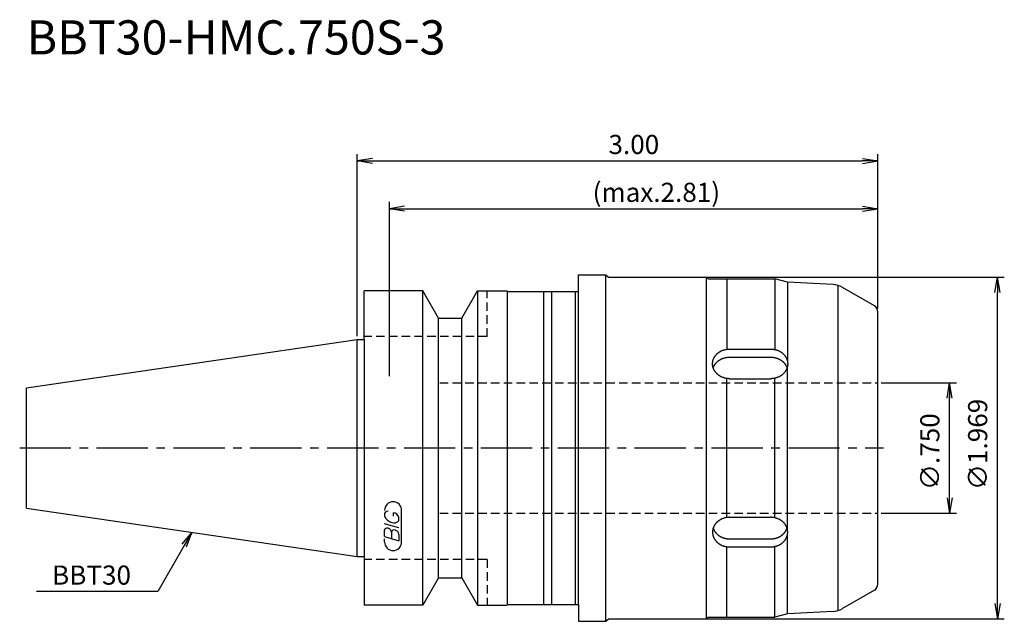
# Model space of a CAD drawing. Extents: x -49 to 95, y -25 to 63.
import ezdxf
from ezdxf.enums import TextEntityAlignment as Align

# ---------------------------------------------------------------- set-up
doc = ezdxf.new("R2010")
doc.units = 0
doc.header["$LTSCALE"] = 10
doc.linetypes.add('CENTER2', pattern=[1.125, 0.75, -0.125, 0.125, -0.125])
doc.linetypes.add('HIDDEN2', pattern=[0.1875, 0.125, -0.0625])
for name, color, linetype in [('240', 4, 'CONTINUOUS'), ('241', 211, 'CONTINUOUS'), ('243', 211, 'HIDDEN2'), ('245', 2, 'CENTER2'), ('247', 60, 'CONTINUOUS'), ('250', 3, 'CONTINUOUS')]:
    doc.layers.add(name, color=color, linetype=linetype)
doc.styles.get("Standard").update_dxf_attribs({"font": 'romans.shx', "bigfont": 'extfont.shx'})
doc.styles.add('YOKO', font='romans.shx', dxfattribs={"bigfont": 'extfont.shx'})

msp = doc.modelspace()

# ---------------------------------------------------------------- linework, layer by layer
at = {"layer": '240', "linetype": 'CONTINUOUS'}
for p, q in [((32.4, 25.35), (36.4, 25.35)), ((32.4, 22.9), (32.4, 25.35)), ((36.4, 25.35), (36.75, 25)), ((36.75, 25), (51.1, 25)), ((51.35, 24.75), (51.1, 25)), ((51.35, 24.75), (61.1, 24.75)), ((62.97, 24.25), (61.1, 24.75)), ((69.66, 23.9), (62.97, 24.25)), ((75.7, 20.79), (71, 23.5)), ((1, 15.88), (1, 23)), ((9.6, 23), (1, 23)), ((11.91, 19), (9.6, 23)), ((15.29, 19), (17.6, 23)), ((17.6, 23), (21.9, 23)), ((22, 22.9), (21.9, 23)), ((22, 22.9), (32.4, 22.9)), ((11.91, 19), (15.29, 19)), ((76.2, -19.92), (76.2, 19.92)), ((-48.4, 8.82), (0, 15.88)), ((0, 15.88), (1, 15.88)), ((-48.4, -8.82), (-48.4, 8.82)), ((-48.4, -8.82), (0, -15.88)), ((0, -15.88), (1, -15.88)), ((1, -15.88), (1, -23)), ((11.91, -19), (9.6, -23)), ((11.91, -19), (15.29, -19)), ((15.29, -19), (17.6, -23)), ((75.7, -20.79), (71, -23.5)), ((9.6, -23), (1, -23)), ((17.6, -23), (21.9, -23)), ((22, -22.9), (21.9, -23)), ((22, -22.9), (32.4, -22.9)), ((32.4, -22.9), (32.4, -25.35)), ((62.97, -24.25), (61.1, -24.75)), ((69.66, -23.9), (62.97, -24.25)), ((32.4, -25.35), (36.4, -25.35)), ((36.4, -25.35), (36.75, -25)), ((36.75, -25), (51.1, -25)), ((51.35, -24.75), (51.1, -25)), ((51.35, -24.75), (61.1, -24.75))]:
    msp.add_line(p, q, dxfattribs=at)
for centre, radius, start, end in [((69.5, 20.9), 3, 60, 87), ((75.2, 19.92), 1, 0, 60), ((75.2, -19.92), 1, 300, 0), ((69.5, -20.9), 3, 273, 300)]:
    msp.add_arc(centre, radius, start, end, dxfattribs=at)
at = {"layer": '241', "linetype": 'CONTINUOUS'}
for p, q in [((36.4, -25.35), (36.4, 25.35)), ((51.1, -25), (51.1, 25)), ((54.1, 24.75), (54.1, 14.43)), ((61.1, 24.75), (61.1, 14.43)), ((62.97, 24.25), (62.97, 12.66)), ((70.38, -23.77), (70.38, 23.77)), ((9.6, -23), (9.6, 23)), ((17.6, 23), (17.6, -23)), ((22, -22.9), (22, 22.9)), ((27.3, -22.9), (27.3, 22.9)), ((28.5, -22.9), (28.5, 22.9)), ((31.9, 22.9), (31.9, -22.9)), ((32.4, -22.9), (32.4, 22.9)), ((11.91, -19), (11.91, 19)), ((15.29, -19), (15.29, 19)), ((0, -15.88), (0, 15.88)), ((1, 15.88), (1, -15.88)), ((54.5, 14.47), (60.5, 14.47)), ((54.5, 13.29), (60.5, 13.29)), ((62.97, -11.95), (62.97, 11.95)), ((54.1, -10.18), (54.1, 10.18)), ((54.5, 10.14), (60.5, 10.14)), ((61.1, -10.18), (61.1, 10.18)), ((54.5, -10.14), (60.5, -10.14)), ((62.97, -24.25), (62.97, -12.66)), ((54.5, -13.29), (60.5, -13.29)), ((54.1, -24.75), (54.1, -14.43)), ((54.5, -14.47), (60.5, -14.47)), ((61.1, -24.75), (61.1, -14.43))]:
    msp.add_line(p, q, dxfattribs=at)
for points in [[(54.5, 10.14, 0), (54.44, 10.14, 0), (54.38, 10.14, 0), (54.32, 10.15, 0), (54.26, 10.15, 0), (54.19, 10.16, 0), (54.13, 10.16, 0), (54.07, 10.17, 0), (54.01, 10.18, 0), (53.95, 10.19, 0), (53.89, 10.21, 0), (53.83, 10.22, 0), (53.77, 10.23, 0), (53.72, 10.25, 0), (53.66, 10.27, 0), (53.6, 10.29, 0), (53.54, 10.31, 0), (53.49, 10.33, 0), (53.43, 10.35, 0), (53.38, 10.37, 0), (53.32, 10.4, 0), (53.27, 10.42, 0), (53.21, 10.45, 0), (53.16, 10.48, 0), (53.11, 10.51, 0), (53.06, 10.54, 0), (53.01, 10.57, 0), (52.96, 10.6, 0), (52.91, 10.63, 0), (52.87, 10.67, 0), (52.82, 10.7, 0), (52.78, 10.74, 0), (52.73, 10.78, 0), (52.69, 10.81, 0), (52.65, 10.85, 0), (52.61, 10.89, 0), (52.57, 10.93, 0), (52.53, 10.97, 0), (52.49, 11.02, 0), (52.46, 11.06, 0), (52.42, 11.1, 0), (52.39, 11.15, 0), (52.36, 11.19, 0), (52.32, 11.24, 0), (52.3, 11.29, 0), (52.27, 11.33, 0), (52.24, 11.38, 0), (52.21, 11.43, 0), (52.19, 11.48, 0), (52.17, 11.53, 0), (52.15, 11.58, 0), (52.13, 11.63, 0), (52.11, 11.68, 0), (52.09, 11.73, 0), (52.07, 11.78, 0), (52.06, 11.83, 0), (52.05, 11.88, 0), (52.04, 11.94, 0), (52.03, 11.99, 0), (52.02, 12.04, 0), (52.01, 12.09, 0), (52.01, 12.15, 0), (52, 12.2, 0), (52, 12.25, 0), (52, 12.31, 0), (52, 12.36, 0), (52, 12.41, 0), (52.01, 12.47, 0), (52.01, 12.52, 0), (52.02, 12.57, 0), (52.03, 12.62, 0), (52.04, 12.68, 0), (52.05, 12.73, 0), (52.06, 12.78, 0), (52.07, 12.83, 0), (52.09, 12.88, 0), (52.11, 12.93, 0), (52.13, 12.99, 0), (52.15, 13.04, 0), (52.17, 13.09, 0), (52.19, 13.13, 0), (52.21, 13.18, 0), (52.24, 13.23, 0), (52.27, 13.28, 0), (52.3, 13.33, 0), (52.32, 13.37, 0), (52.36, 13.42, 0), (52.39, 13.46, 0), (52.42, 13.51, 0), (52.46, 13.55, 0), (52.49, 13.6, 0), (52.53, 13.64, 0), (52.57, 13.68, 0), (52.61, 13.72, 0), (52.65, 13.76, 0), (52.69, 13.8, 0), (52.73, 13.84, 0), (52.78, 13.87, 0), (52.82, 13.91, 0), (52.87, 13.95, 0), (52.91, 13.98, 0), (52.96, 14.01, 0), (53.01, 14.05, 0), (53.06, 14.08, 0), (53.11, 14.11, 0), (53.16, 14.14, 0), (53.21, 14.16, 0), (53.27, 14.19, 0), (53.32, 14.22, 0), (53.38, 14.24, 0), (53.43, 14.26, 0), (53.49, 14.29, 0), (53.54, 14.31, 0), (53.6, 14.33, 0), (53.66, 14.34, 0), (53.72, 14.36, 0), (53.77, 14.38, 0), (53.83, 14.39, 0), (53.89, 14.41, 0), (53.95, 14.42, 0), (54.01, 14.43, 0), (54.07, 14.44, 0), (54.13, 14.45, 0), (54.19, 14.45, 0), (54.26, 14.46, 0), (54.32, 14.47, 0), (54.38, 14.47, 0), (54.44, 14.47, 0), (54.5, 14.47, 0)], [(60.5, 14.47, 0), (60.56, 14.47, 0), (60.62, 14.47, 0), (60.68, 14.47, 0), (60.75, 14.46, 0), (60.81, 14.45, 0), (60.87, 14.45, 0), (60.93, 14.44, 0), (60.99, 14.43, 0), (61.05, 14.42, 0), (61.11, 14.41, 0), (61.17, 14.39, 0), (61.23, 14.38, 0), (61.28, 14.36, 0), (61.34, 14.34, 0), (61.4, 14.33, 0), (61.46, 14.31, 0), (61.51, 14.29, 0), (61.57, 14.26, 0), (61.62, 14.24, 0), (61.68, 14.22, 0), (61.73, 14.19, 0), (61.79, 14.16, 0), (61.84, 14.14, 0), (61.89, 14.11, 0), (61.94, 14.08, 0), (61.99, 14.05, 0), (62.04, 14.01, 0), (62.09, 13.98, 0), (62.13, 13.95, 0), (62.18, 13.91, 0), (62.22, 13.87, 0), (62.27, 13.84, 0), (62.31, 13.8, 0), (62.35, 13.76, 0), (62.39, 13.72, 0), (62.43, 13.68, 0), (62.47, 13.64, 0), (62.51, 13.6, 0), (62.54, 13.55, 0), (62.58, 13.51, 0), (62.61, 13.46, 0), (62.64, 13.42, 0), (62.68, 13.37, 0), (62.7, 13.33, 0), (62.73, 13.28, 0), (62.76, 13.23, 0), (62.79, 13.18, 0), (62.81, 13.13, 0), (62.83, 13.09, 0), (62.85, 13.04, 0), (62.87, 12.99, 0), (62.89, 12.93, 0), (62.91, 12.88, 0), (62.93, 12.83, 0), (62.94, 12.78, 0), (62.95, 12.73, 0), (62.96, 12.68, 0), (62.97, 12.62, 0), (62.98, 12.57, 0), (62.99, 12.52, 0), (62.99, 12.47, 0), (63, 12.41, 0), (63, 12.36, 0), (63, 12.31, 0), (63, 12.25, 0), (63, 12.2, 0), (62.99, 12.15, 0), (62.99, 12.09, 0), (62.98, 12.04, 0), (62.97, 11.99, 0), (62.96, 11.94, 0), (62.95, 11.88, 0), (62.94, 11.83, 0), (62.93, 11.78, 0), (62.91, 11.73, 0), (62.89, 11.68, 0), (62.87, 11.63, 0), (62.85, 11.58, 0), (62.83, 11.53, 0), (62.81, 11.48, 0), (62.79, 11.43, 0), (62.76, 11.38, 0), (62.73, 11.33, 0), (62.7, 11.29, 0), (62.68, 11.24, 0), (62.64, 11.19, 0), (62.61, 11.15, 0), (62.58, 11.1, 0), (62.54, 11.06, 0), (62.51, 11.02, 0), (62.47, 10.97, 0), (62.43, 10.93, 0), (62.39, 10.89, 0), (62.35, 10.85, 0), (62.31, 10.81, 0), (62.27, 10.78, 0), (62.22, 10.74, 0), (62.18, 10.7, 0), (62.13, 10.67, 0), (62.09, 10.63, 0), (62.04, 10.6, 0), (61.99, 10.57, 0), (61.94, 10.54, 0), (61.89, 10.51, 0), (61.84, 10.48, 0), (61.79, 10.45, 0), (61.73, 10.42, 0), (61.68, 10.4, 0), (61.62, 10.37, 0), (61.57, 10.35, 0), (61.51, 10.33, 0), (61.46, 10.31, 0), (61.4, 10.29, 0), (61.34, 10.27, 0), (61.28, 10.25, 0), (61.23, 10.23, 0), (61.17, 10.22, 0), (61.11, 10.21, 0), (61.05, 10.19, 0), (60.99, 10.18, 0), (60.93, 10.17, 0), (60.87, 10.16, 0), (60.81, 10.16, 0), (60.75, 10.15, 0), (60.68, 10.15, 0), (60.62, 10.14, 0), (60.56, 10.14, 0), (60.5, 10.14, 0)], [(52.09, 11.72, 0), (52.1, 11.74, 0), (52.11, 11.76, 0), (52.12, 11.78, 0), (52.12, 11.8, 0), (52.13, 11.82, 0), (52.14, 11.84, 0), (52.15, 11.86, 0), (52.16, 11.88, 0), (52.17, 11.9, 0), (52.18, 11.92, 0), (52.19, 11.94, 0), (52.2, 11.96, 0), (52.21, 11.98, 0), (52.22, 12, 0), (52.23, 12.02, 0), (52.24, 12.04, 0), (52.25, 12.06, 0), (52.26, 12.08, 0), (52.27, 12.1, 0), (52.28, 12.12, 0), (52.29, 12.14, 0), (52.3, 12.16, 0), (52.32, 12.18, 0), (52.33, 12.2, 0), (52.34, 12.22, 0), (52.35, 12.24, 0), (52.37, 12.26, 0), (52.38, 12.27, 0), (52.39, 12.29, 0), (52.41, 12.31, 0), (52.42, 12.33, 0), (52.44, 12.35, 0), (52.45, 12.37, 0), (52.47, 12.38, 0), (52.48, 12.4, 0), (52.5, 12.42, 0), (52.51, 12.44, 0), (52.53, 12.45, 0), (52.54, 12.47, 0), (52.56, 12.49, 0), (52.57, 12.5, 0), (52.59, 12.52, 0), (52.61, 12.54, 0), (52.62, 12.55, 0), (52.64, 12.57, 0), (52.66, 12.59, 0), (52.67, 12.6, 0), (52.69, 12.62, 0), (52.71, 12.64, 0), (52.73, 12.65, 0), (52.74, 12.67, 0), (52.76, 12.68, 0), (52.78, 12.7, 0), (52.8, 12.71, 0), (52.82, 12.73, 0), (52.84, 12.74, 0), (52.86, 12.76, 0), (52.87, 12.77, 0), (52.89, 12.78, 0), (52.91, 12.8, 0), (52.93, 12.81, 0), (52.95, 12.83, 0), (52.97, 12.84, 0), (52.99, 12.85, 0), (53.01, 12.87, 0), (53.03, 12.88, 0), (53.05, 12.89, 0), (53.07, 12.9, 0), (53.1, 12.92, 0), (53.12, 12.93, 0), (53.14, 12.94, 0), (53.16, 12.95, 0), (53.18, 12.96, 0), (53.2, 12.98, 0), (53.22, 12.99, 0), (53.25, 13, 0), (53.27, 13.01, 0), (53.29, 13.02, 0), (53.31, 13.03, 0), (53.33, 13.04, 0), (53.36, 13.05, 0), (53.38, 13.06, 0), (53.4, 13.07, 0), (53.42, 13.08, 0), (53.45, 13.09, 0), (53.47, 13.1, 0), (53.49, 13.11, 0), (53.52, 13.12, 0), (53.54, 13.12, 0), (53.56, 13.13, 0), (53.59, 13.14, 0), (53.61, 13.15, 0), (53.63, 13.16, 0), (53.66, 13.16, 0), (53.68, 13.17, 0), (53.71, 13.18, 0), (53.73, 13.18, 0), (53.75, 13.19, 0), (53.78, 13.2, 0), (53.8, 13.2, 0), (53.83, 13.21, 0), (53.85, 13.22, 0), (53.87, 13.22, 0), (53.9, 13.23, 0), (53.92, 13.23, 0), (53.95, 13.24, 0), (53.97, 13.24, 0), (54, 13.25, 0), (54.02, 13.25, 0), (54.05, 13.25, 0), (54.07, 13.26, 0), (54.1, 13.26, 0), (54.12, 13.27, 0), (54.15, 13.27, 0), (54.17, 13.27, 0), (54.2, 13.27, 0), (54.22, 13.28, 0), (54.25, 13.28, 0), (54.27, 13.28, 0), (54.3, 13.28, 0), (54.32, 13.28, 0), (54.35, 13.29, 0), (54.37, 13.29, 0), (54.4, 13.29, 0), (54.42, 13.29, 0), (54.45, 13.29, 0), (54.47, 13.29, 0), (54.5, 13.29, 0)], [(60.5, 13.29, 0), (60.53, 13.29, 0), (60.55, 13.29, 0), (60.58, 13.29, 0), (60.6, 13.29, 0), (60.63, 13.29, 0), (60.65, 13.29, 0), (60.68, 13.28, 0), (60.7, 13.28, 0), (60.73, 13.28, 0), (60.75, 13.28, 0), (60.78, 13.28, 0), (60.8, 13.27, 0), (60.83, 13.27, 0), (60.85, 13.27, 0), (60.88, 13.27, 0), (60.9, 13.26, 0), (60.93, 13.26, 0), (60.95, 13.25, 0), (60.98, 13.25, 0), (61, 13.25, 0), (61.03, 13.24, 0), (61.05, 13.24, 0), (61.08, 13.23, 0), (61.1, 13.23, 0), (61.13, 13.22, 0), (61.15, 13.22, 0), (61.17, 13.21, 0), (61.2, 13.2, 0), (61.22, 13.2, 0), (61.25, 13.19, 0), (61.27, 13.18, 0), (61.3, 13.18, 0), (61.32, 13.17, 0), (61.34, 13.16, 0), (61.37, 13.16, 0), (61.39, 13.15, 0), (61.41, 13.14, 0), (61.44, 13.13, 0), (61.46, 13.12, 0), (61.48, 13.12, 0), (61.51, 13.11, 0), (61.53, 13.1, 0), (61.55, 13.09, 0), (61.58, 13.08, 0), (61.6, 13.07, 0), (61.62, 13.06, 0), (61.64, 13.05, 0), (61.67, 13.04, 0), (61.69, 13.03, 0), (61.71, 13.02, 0), (61.73, 13.01, 0), (61.76, 13, 0), (61.78, 12.99, 0), (61.8, 12.98, 0), (61.82, 12.96, 0), (61.84, 12.95, 0), (61.86, 12.94, 0), (61.88, 12.93, 0), (61.9, 12.92, 0), (61.93, 12.9, 0), (61.95, 12.89, 0), (61.97, 12.88, 0), (61.99, 12.87, 0), (62.01, 12.85, 0), (62.03, 12.84, 0), (62.05, 12.83, 0), (62.07, 12.81, 0), (62.09, 12.8, 0), (62.11, 12.78, 0), (62.13, 12.77, 0), (62.14, 12.76, 0), (62.16, 12.74, 0), (62.18, 12.73, 0), (62.2, 12.71, 0), (62.22, 12.7, 0), (62.24, 12.68, 0), (62.26, 12.67, 0), (62.27, 12.65, 0), (62.29, 12.64, 0), (62.31, 12.62, 0), (62.33, 12.6, 0), (62.34, 12.59, 0), (62.36, 12.57, 0), (62.38, 12.55, 0), (62.39, 12.54, 0), (62.41, 12.52, 0), (62.43, 12.5, 0), (62.44, 12.49, 0), (62.46, 12.47, 0), (62.47, 12.45, 0), (62.49, 12.44, 0), (62.5, 12.42, 0), (62.52, 12.4, 0), (62.53, 12.38, 0), (62.55, 12.37, 0), (62.56, 12.35, 0), (62.58, 12.33, 0), (62.59, 12.31, 0), (62.61, 12.29, 0), (62.62, 12.27, 0), (62.63, 12.26, 0), (62.65, 12.24, 0), (62.66, 12.22, 0), (62.67, 12.2, 0), (62.68, 12.18, 0), (62.7, 12.16, 0), (62.71, 12.14, 0), (62.72, 12.12, 0), (62.73, 12.1, 0), (62.74, 12.08, 0), (62.75, 12.06, 0), (62.76, 12.04, 0), (62.77, 12.02, 0), (62.78, 12, 0), (62.8, 11.98, 0), (62.81, 11.96, 0), (62.81, 11.94, 0), (62.82, 11.92, 0), (62.83, 11.9, 0), (62.84, 11.88, 0), (62.85, 11.86, 0), (62.86, 11.84, 0), (62.87, 11.82, 0), (62.88, 11.8, 0), (62.88, 11.78, 0), (62.89, 11.76, 0), (62.9, 11.74, 0), (62.91, 11.72, 0)], [(54.5, -10.14, 0), (54.44, -10.14, 0), (54.38, -10.14, 0), (54.32, -10.15, 0), (54.26, -10.15, 0), (54.19, -10.16, 0), (54.13, -10.16, 0), (54.07, -10.17, 0), (54.01, -10.18, 0), (53.95, -10.19, 0), (53.89, -10.21, 0), (53.83, -10.22, 0), (53.77, -10.23, 0), (53.72, -10.25, 0), (53.66, -10.27, 0), (53.6, -10.29, 0), (53.54, -10.31, 0), (53.49, -10.33, 0), (53.43, -10.35, 0), (53.38, -10.37, 0), (53.32, -10.4, 0), (53.27, -10.42, 0), (53.21, -10.45, 0), (53.16, -10.48, 0), (53.11, -10.51, 0), (53.06, -10.54, 0), (53.01, -10.57, 0), (52.96, -10.6, 0), (52.91, -10.63, 0), (52.87, -10.67, 0), (52.82, -10.7, 0), (52.78, -10.74, 0), (52.73, -10.78, 0), (52.69, -10.81, 0), (52.65, -10.85, 0), (52.61, -10.89, 0), (52.57, -10.93, 0), (52.53, -10.97, 0), (52.49, -11.02, 0), (52.46, -11.06, 0), (52.42, -11.1, 0), (52.39, -11.15, 0), (52.36, -11.19, 0), (52.32, -11.24, 0), (52.3, -11.29, 0), (52.27, -11.33, 0), (52.24, -11.38, 0), (52.21, -11.43, 0), (52.19, -11.48, 0), (52.17, -11.53, 0), (52.15, -11.58, 0), (52.13, -11.63, 0), (52.11, -11.68, 0), (52.09, -11.73, 0), (52.07, -11.78, 0), (52.06, -11.83, 0), (52.05, -11.88, 0), (52.04, -11.94, 0), (52.03, -11.99, 0), (52.02, -12.04, 0), (52.01, -12.09, 0), (52.01, -12.15, 0), (52, -12.2, 0), (52, -12.25, 0), (52, -12.31, 0), (52, -12.36, 0), (52, -12.41, 0), (52.01, -12.47, 0), (52.01, -12.52, 0), (52.02, -12.57, 0), (52.03, -12.62, 0), (52.04, -12.68, 0), (52.05, -12.73, 0), (52.06, -12.78, 0), (52.07, -12.83, 0), (52.09, -12.88, 0), (52.11, -12.93, 0), (52.13, -12.99, 0), (52.15, -13.04, 0), (52.17, -13.09, 0), (52.19, -13.13, 0), (52.21, -13.18, 0), (52.24, -13.23, 0), (52.27, -13.28, 0), (52.3, -13.33, 0), (52.32, -13.37, 0), (52.36, -13.42, 0), (52.39, -13.46, 0), (52.42, -13.51, 0), (52.46, -13.55, 0), (52.49, -13.6, 0), (52.53, -13.64, 0), (52.57, -13.68, 0), (52.61, -13.72, 0), (52.65, -13.76, 0), (52.69, -13.8, 0), (52.73, -13.84, 0), (52.78, -13.87, 0), (52.82, -13.91, 0), (52.87, -13.95, 0), (52.91, -13.98, 0), (52.96, -14.01, 0), (53.01, -14.05, 0), (53.06, -14.08, 0), (53.11, -14.11, 0), (53.16, -14.14, 0), (53.21, -14.16, 0), (53.27, -14.19, 0), (53.32, -14.22, 0), (53.38, -14.24, 0), (53.43, -14.26, 0), (53.49, -14.29, 0), (53.54, -14.31, 0), (53.6, -14.33, 0), (53.66, -14.34, 0), (53.72, -14.36, 0), (53.77, -14.38, 0), (53.83, -14.39, 0), (53.89, -14.41, 0), (53.95, -14.42, 0), (54.01, -14.43, 0), (54.07, -14.44, 0), (54.13, -14.45, 0), (54.19, -14.45, 0), (54.26, -14.46, 0), (54.32, -14.47, 0), (54.38, -14.47, 0), (54.44, -14.47, 0), (54.5, -14.47, 0)], [(60.5, -14.47, 0), (60.56, -14.47, 0), (60.62, -14.47, 0), (60.68, -14.47, 0), (60.75, -14.46, 0), (60.81, -14.45, 0), (60.87, -14.45, 0), (60.93, -14.44, 0), (60.99, -14.43, 0), (61.05, -14.42, 0), (61.11, -14.41, 0), (61.17, -14.39, 0), (61.23, -14.38, 0), (61.28, -14.36, 0), (61.34, -14.34, 0), (61.4, -14.33, 0), (61.46, -14.31, 0), (61.51, -14.29, 0), (61.57, -14.26, 0), (61.62, -14.24, 0), (61.68, -14.22, 0), (61.73, -14.19, 0), (61.79, -14.16, 0), (61.84, -14.14, 0), (61.89, -14.11, 0), (61.94, -14.08, 0), (61.99, -14.05, 0), (62.04, -14.01, 0), (62.09, -13.98, 0), (62.13, -13.95, 0), (62.18, -13.91, 0), (62.22, -13.87, 0), (62.27, -13.84, 0), (62.31, -13.8, 0), (62.35, -13.76, 0), (62.39, -13.72, 0), (62.43, -13.68, 0), (62.47, -13.64, 0), (62.51, -13.6, 0), (62.54, -13.55, 0), (62.58, -13.51, 0), (62.61, -13.46, 0), (62.64, -13.42, 0), (62.68, -13.37, 0), (62.7, -13.33, 0), (62.73, -13.28, 0), (62.76, -13.23, 0), (62.79, -13.18, 0), (62.81, -13.13, 0), (62.83, -13.09, 0), (62.85, -13.04, 0), (62.87, -12.99, 0), (62.89, -12.93, 0), (62.91, -12.88, 0), (62.93, -12.83, 0), (62.94, -12.78, 0), (62.95, -12.73, 0), (62.96, -12.68, 0), (62.97, -12.62, 0), (62.98, -12.57, 0), (62.99, -12.52, 0), (62.99, -12.47, 0), (63, -12.41, 0), (63, -12.36, 0), (63, -12.31, 0), (63, -12.25, 0), (63, -12.2, 0), (62.99, -12.15, 0), (62.99, -12.09, 0), (62.98, -12.04, 0), (62.97, -11.99, 0), (62.96, -11.94, 0), (62.95, -11.88, 0), (62.94, -11.83, 0), (62.93, -11.78, 0), (62.91, -11.73, 0), (62.89, -11.68, 0), (62.87, -11.63, 0), (62.85, -11.58, 0), (62.83, -11.53, 0), (62.81, -11.48, 0), (62.79, -11.43, 0), (62.76, -11.38, 0), (62.73, -11.33, 0), (62.7, -11.29, 0), (62.68, -11.24, 0), (62.64, -11.19, 0), (62.61, -11.15, 0), (62.58, -11.1, 0), (62.54, -11.06, 0), (62.51, -11.02, 0), (62.47, -10.97, 0), (62.43, -10.93, 0), (62.39, -10.89, 0), (62.35, -10.85, 0), (62.31, -10.81, 0), (62.27, -10.78, 0), (62.22, -10.74, 0), (62.18, -10.7, 0), (62.13, -10.67, 0), (62.09, -10.63, 0), (62.04, -10.6, 0), (61.99, -10.57, 0), (61.94, -10.54, 0), (61.89, -10.51, 0), (61.84, -10.48, 0), (61.79, -10.45, 0), (61.73, -10.42, 0), (61.68, -10.4, 0), (61.62, -10.37, 0), (61.57, -10.35, 0), (61.51, -10.33, 0), (61.46, -10.31, 0), (61.4, -10.29, 0), (61.34, -10.27, 0), (61.28, -10.25, 0), (61.23, -10.23, 0), (61.17, -10.22, 0), (61.11, -10.21, 0), (61.05, -10.19, 0), (60.99, -10.18, 0), (60.93, -10.17, 0), (60.87, -10.16, 0), (60.81, -10.16, 0), (60.75, -10.15, 0), (60.68, -10.15, 0), (60.62, -10.14, 0), (60.56, -10.14, 0), (60.5, -10.14, 0)], [(52.09, -11.72, 0), (52.1, -11.74, 0), (52.11, -11.76, 0), (52.12, -11.78, 0), (52.12, -11.8, 0), (52.13, -11.82, 0), (52.14, -11.84, 0), (52.15, -11.86, 0), (52.16, -11.88, 0), (52.17, -11.9, 0), (52.18, -11.92, 0), (52.19, -11.94, 0), (52.2, -11.96, 0), (52.21, -11.98, 0), (52.22, -12, 0), (52.23, -12.02, 0), (52.24, -12.04, 0), (52.25, -12.06, 0), (52.26, -12.08, 0), (52.27, -12.1, 0), (52.28, -12.12, 0), (52.29, -12.14, 0), (52.3, -12.16, 0), (52.32, -12.18, 0), (52.33, -12.2, 0), (52.34, -12.22, 0), (52.35, -12.24, 0), (52.37, -12.26, 0), (52.38, -12.27, 0), (52.39, -12.29, 0), (52.41, -12.31, 0), (52.42, -12.33, 0), (52.44, -12.35, 0), (52.45, -12.37, 0), (52.47, -12.38, 0), (52.48, -12.4, 0), (52.5, -12.42, 0), (52.51, -12.44, 0), (52.53, -12.45, 0), (52.54, -12.47, 0), (52.56, -12.49, 0), (52.57, -12.5, 0), (52.59, -12.52, 0), (52.61, -12.54, 0), (52.62, -12.55, 0), (52.64, -12.57, 0), (52.66, -12.59, 0), (52.67, -12.6, 0), (52.69, -12.62, 0), (52.71, -12.63, 0), (52.73, -12.65, 0), (52.74, -12.67, 0), (52.76, -12.68, 0), (52.78, -12.7, 0), (52.8, -12.71, 0), (52.82, -12.73, 0), (52.84, -12.74, 0), (52.86, -12.76, 0), (52.87, -12.77, 0), (52.89, -12.78, 0), (52.91, -12.8, 0), (52.93, -12.81, 0), (52.95, -12.83, 0), (52.97, -12.84, 0), (52.99, -12.85, 0), (53.01, -12.87, 0), (53.03, -12.88, 0), (53.05, -12.89, 0), (53.07, -12.9, 0), (53.1, -12.92, 0), (53.12, -12.93, 0), (53.14, -12.94, 0), (53.16, -12.95, 0), (53.18, -12.96, 0), (53.2, -12.98, 0), (53.22, -12.99, 0), (53.25, -13, 0), (53.27, -13.01, 0), (53.29, -13.02, 0), (53.31, -13.03, 0), (53.33, -13.04, 0), (53.36, -13.05, 0), (53.38, -13.06, 0), (53.4, -13.07, 0), (53.42, -13.08, 0), (53.45, -13.09, 0), (53.47, -13.1, 0), (53.49, -13.11, 0), (53.52, -13.12, 0), (53.54, -13.12, 0), (53.56, -13.13, 0), (53.59, -13.14, 0), (53.61, -13.15, 0), (53.63, -13.16, 0), (53.66, -13.16, 0), (53.68, -13.17, 0), (53.71, -13.18, 0), (53.73, -13.18, 0), (53.75, -13.19, 0), (53.78, -13.2, 0), (53.8, -13.2, 0), (53.83, -13.21, 0), (53.85, -13.22, 0), (53.87, -13.22, 0), (53.9, -13.23, 0), (53.92, -13.23, 0), (53.95, -13.24, 0), (53.97, -13.24, 0), (54, -13.25, 0), (54.02, -13.25, 0), (54.05, -13.25, 0), (54.07, -13.26, 0), (54.1, -13.26, 0), (54.12, -13.27, 0), (54.15, -13.27, 0), (54.17, -13.27, 0), (54.2, -13.27, 0), (54.22, -13.28, 0), (54.25, -13.28, 0), (54.27, -13.28, 0), (54.3, -13.28, 0), (54.32, -13.28, 0), (54.35, -13.29, 0), (54.37, -13.29, 0), (54.4, -13.29, 0), (54.42, -13.29, 0), (54.45, -13.29, 0), (54.47, -13.29, 0), (54.5, -13.29, 0)], [(60.5, -13.29, 0), (60.53, -13.29, 0), (60.55, -13.29, 0), (60.58, -13.29, 0), (60.6, -13.29, 0), (60.63, -13.29, 0), (60.65, -13.29, 0), (60.68, -13.28, 0), (60.7, -13.28, 0), (60.73, -13.28, 0), (60.75, -13.28, 0), (60.78, -13.28, 0), (60.8, -13.27, 0), (60.83, -13.27, 0), (60.85, -13.27, 0), (60.88, -13.27, 0), (60.9, -13.26, 0), (60.93, -13.26, 0), (60.95, -13.25, 0), (60.98, -13.25, 0), (61, -13.25, 0), (61.03, -13.24, 0), (61.05, -13.24, 0), (61.08, -13.23, 0), (61.1, -13.23, 0), (61.13, -13.22, 0), (61.15, -13.22, 0), (61.17, -13.21, 0), (61.2, -13.2, 0), (61.22, -13.2, 0), (61.25, -13.19, 0), (61.27, -13.18, 0), (61.3, -13.18, 0), (61.32, -13.17, 0), (61.34, -13.16, 0), (61.37, -13.16, 0), (61.39, -13.15, 0), (61.41, -13.14, 0), (61.44, -13.13, 0), (61.46, -13.12, 0), (61.48, -13.12, 0), (61.51, -13.11, 0), (61.53, -13.1, 0), (61.55, -13.09, 0), (61.58, -13.08, 0), (61.6, -13.07, 0), (61.62, -13.06, 0), (61.64, -13.05, 0), (61.67, -13.04, 0), (61.69, -13.03, 0), (61.71, -13.02, 0), (61.73, -13.01, 0), (61.76, -13, 0), (61.78, -12.99, 0), (61.8, -12.98, 0), (61.82, -12.96, 0), (61.84, -12.95, 0), (61.86, -12.94, 0), (61.88, -12.93, 0), (61.9, -12.92, 0), (61.93, -12.9, 0), (61.95, -12.89, 0), (61.97, -12.88, 0), (61.99, -12.87, 0), (62.01, -12.85, 0), (62.03, -12.84, 0), (62.05, -12.83, 0), (62.07, -12.81, 0), (62.09, -12.8, 0), (62.11, -12.78, 0), (62.13, -12.77, 0), (62.14, -12.76, 0), (62.16, -12.74, 0), (62.18, -12.73, 0), (62.2, -12.71, 0), (62.22, -12.7, 0), (62.24, -12.68, 0), (62.26, -12.67, 0), (62.27, -12.65, 0), (62.29, -12.63, 0), (62.31, -12.62, 0), (62.33, -12.6, 0), (62.34, -12.59, 0), (62.36, -12.57, 0), (62.38, -12.55, 0), (62.39, -12.54, 0), (62.41, -12.52, 0), (62.43, -12.5, 0), (62.44, -12.49, 0), (62.46, -12.47, 0), (62.47, -12.45, 0), (62.49, -12.44, 0), (62.5, -12.42, 0), (62.52, -12.4, 0), (62.53, -12.38, 0), (62.55, -12.37, 0), (62.56, -12.35, 0), (62.58, -12.33, 0), (62.59, -12.31, 0), (62.61, -12.29, 0), (62.62, -12.27, 0), (62.63, -12.26, 0), (62.65, -12.24, 0), (62.66, -12.22, 0), (62.67, -12.2, 0), (62.68, -12.18, 0), (62.7, -12.16, 0), (62.71, -12.14, 0), (62.72, -12.12, 0), (62.73, -12.1, 0), (62.74, -12.08, 0), (62.75, -12.06, 0), (62.76, -12.04, 0), (62.77, -12.02, 0), (62.78, -12, 0), (62.8, -11.98, 0), (62.81, -11.96, 0), (62.81, -11.94, 0), (62.82, -11.92, 0), (62.83, -11.9, 0), (62.84, -11.88, 0), (62.85, -11.86, 0), (62.86, -11.84, 0), (62.87, -11.82, 0), (62.88, -11.8, 0), (62.88, -11.78, 0), (62.89, -11.76, 0), (62.9, -11.74, 0), (62.91, -11.72, 0)]]:
    msp.add_polyline3d(points, dxfattribs=at)
at = {"layer": '243', "linetype": 'HIDDEN2'}
for p, q in [((19, 16.3), (19, 23)), ((19, 16.3), (1, 16.3)), ((12.07, 9.52), (76.2, 9.52)), ((12.07, -9.53), (76.2, -9.53)), ((19, -16.3), (1, -16.3)), ((19, -16.3), (19, -23))]:
    msp.add_line(p, q, dxfattribs=at)
at = {"layer": '245', "linetype": 'CENTER2'}
msp.add_line((-49.4, 0), (77.01, 0), dxfattribs=at)
at = {"layer": '247', "linetype": 'CONTINUOUS'}
for p, q in [((4, -9.59), (4, -9.98)), ((5.29, -9.96), (5.29, -9.48)), ((6.5, -13.75), (6.5, -9.12)), ((6.1, -11.68), (4, -11.08)), ((6.1, -10.61), (6.1, -10.18)), ((4, -12.95), (4, -12.04)), ((4, -12.95), (6.1, -13.56)), ((5, -12.33), (5, -13.24)), ((6.1, -12.64), (6.1, -13.56)), ((4, -13.75), (4, -13.3))]:
    msp.add_line(p, q, dxfattribs=at)
for centre, radius, start, end in [((5.25, -9.12), 1.25, 0, 180), ((4.57, -9.85), 0.623, 94.9946, 155.1663), ((5.46, -9.38), 1.58, 202.3595, 254.9932), ((5.16, -10.44), 0.975, 15.8461, 82.3251), ((5.37, -10.04), 0.927, 249.7136, 321.7887), ((4.38, -12.09), 0.388, 72.9979, 172.9242), ((4.31, -12.38), 0.693, 4.7429, 73.8492), ((5.39, -12.38), 0.395, 65.9909, 172.2634), ((5.39, -12.71), 0.712, 5.702, 77.2773), ((5.25, -13.75), 1.25, 180, 0)]:
    msp.add_arc(centre, radius, start, end, dxfattribs=at)
at = {"layer": '250', "linetype": 'CONTINUOUS'}
for p, q in [((0, 16.38), (0, 43)), ((2.23, 42.37), (0, 42)), ((2.23, 41.63), (0, 42)), ((0, 42), (2.23, 42)), ((2.23, 42), (73.97, 42)), ((73.97, 42.37), (76.2, 42)), ((73.97, 41.63), (76.2, 42)), ((76.2, 42), (73.97, 42)), ((76.2, 20.42), (76.2, 43)), ((4.7, 10.53), (4.7, 36)), ((6.93, 35.37), (4.7, 35)), ((6.93, 34.63), (4.7, 35)), ((4.7, 35), (6.93, 35)), ((6.93, 35), (73.97, 35)), ((73.97, 35.37), (76.2, 35)), ((73.97, 34.63), (76.2, 35)), ((76.2, 35), (73.97, 35)), ((76.2, 20.42), (76.2, 36)), ((50.9, 25), (94.7, 25)), ((93.33, 22.77), (93.7, 25)), ((94.07, 22.77), (93.7, 25)), ((93.7, 25), (93.7, 22.77)), ((93.7, -22.77), (93.7, 22.77)), ((76.7, 9.52), (87.7, 9.52)), ((86.33, 7.3), (86.7, 9.52)), ((87.07, 7.3), (86.7, 9.52)), ((86.7, 9.52), (86.7, 7.3)), ((86.7, -7.77), (86.7, 7.77)), ((86.33, -7.3), (86.7, -9.53)), ((87.07, -7.3), (86.7, -9.53)), ((86.7, -9.53), (86.7, -7.3)), ((76.7, -9.53), (87.7, -9.53)), ((-25.64, -14.09), (-24.2, -12.35)), ((-24.2, -12.35), (-25.31, -14.28)), ((-24.99, -14.46), (-24.2, -12.35)), ((-25.31, -14.28), (-29.19, -20.99)), ((-29.19, -20.99), (-46.93, -20.99)), ((93.33, -22.77), (93.7, -25)), ((94.07, -22.77), (93.7, -25)), ((93.7, -25), (93.7, -22.77)), ((50.9, -25), (94.7, -25))]:
    msp.add_line(p, q, dxfattribs=at)

# ---------------------------------------------------------------- texts
at = {"layer": '241', "linetype": 'CONTINUOUS', "style": 'YOKO'}
msp.add_text('BBT30-HMC.750S-3', height=5, dxfattribs=at).set_placement((-48.4, 56), align=Align.BOTTOM_LEFT)
at = {"layer": '250', "linetype": 'CONTINUOUS'}
for s, p in [('3.00', (36.77, 43)), ('(max.2.81)', (34.45, 36))]:
    msp.add_text(s, height=2.8, dxfattribs=at).set_placement(p)
for s, p in [('∅1.969', (92.2, -6.16)), ('∅.750', (85.2, -6.16))]:
    msp.add_text(s, height=2.8, rotation=90, dxfattribs=at).set_placement(p)
at = {"layer": '250', "linetype": 'CONTINUOUS', "style": 'YOKO'}
msp.add_text('BBT30', height=2.8, dxfattribs=at).set_placement((-44.66, -19.99))

doc.saveas('drawing.dxf')
